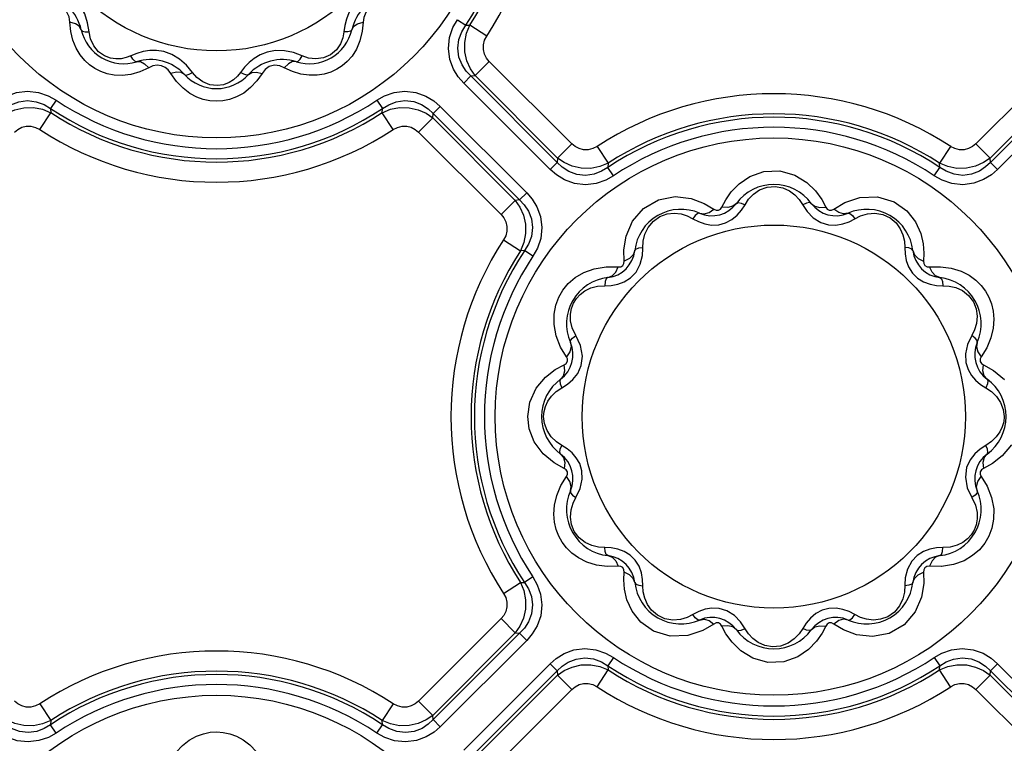
# Model space of a CAD drawing. Units: inches. Extents: x -4 to 128, y -2 to 80.
# Drawn here: x 14 to 19, y 69 to 73 of the extents above; entities that cross this region are included whole.
import ezdxf

# ---------------------------------------------------------------- set-up
doc = ezdxf.new("R2010")
doc.units = ezdxf.units.IN
doc.header["$LTSCALE"] = 1.98
doc.header["$MEASUREMENT"] = 0
doc.layers.add('R-SWTS-DET1', color=1, linetype='Continuous')

msp = doc.modelspace()

# ---------------------------------------------------------------- linework, layer by layer
at = {"layer": 'R-SWTS-DET1'}
for p, q in [((13.9665, 72.5841), (13.9621, 72.6334)), ((14.0655, 72.5817), (14.0576, 72.6305)), ((15.4416, 72.6159), (15.4368, 72.5817)), ((15.5402, 72.6334), (15.536, 72.585)), ((16.0477, 72.6468), (16.0927, 72.6168)), ((16.0927, 72.6168), (16.115, 72.6177)), ((16.2055, 72.5584), (16.115, 72.6177)), ((15.4368, 72.5817), (15.4309, 72.5492)), ((14.29, 72.4522), (14.2646, 72.4426)), ((14.322, 72.4651), (14.29, 72.4522)), ((14.4685, 72.475), (14.4289, 72.481)), ((15.068, 72.4806), (15.024, 72.4724)), ((15.2123, 72.4522), (15.1661, 72.4697)), ((14.6216, 72.3633), (14.5903, 72.4016)), ((16.2196, 72.4226), (16.143, 72.3461)), ((16.6636, 71.9786), (16.2196, 72.4226)), ((19.2827, 72.4226), (18.8387, 71.9786)), ((14.3381, 72.3663), (14.2892, 72.3525)), ((14.3864, 72.3884), (14.3381, 72.3663)), ((14.5361, 72.314), (14.5062, 72.3563)), ((14.902, 72.3905), (14.8807, 72.3633)), ((14.9961, 72.3563), (14.969, 72.3174)), ((15.1596, 72.368), (15.1159, 72.3884)), ((16.0816, 72.3055), (16.1199, 72.3437)), ((16.1199, 72.3437), (16.143, 72.3461)), ((16.5847, 71.8788), (16.1199, 72.3437)), ((16.5871, 71.902), (16.143, 72.3461)), ((19.3593, 72.3461), (18.9152, 71.902)), ((19.3825, 72.3437), (18.9176, 71.8788)), ((16.5465, 71.8406), (16.0816, 72.3055)), ((19.4207, 72.3055), (18.9558, 71.8406)), ((13.8878, 72.2136), (13.8578, 72.1686)), ((15.6145, 72.2136), (15.6445, 72.1686)), ((13.7995, 72.0558), (13.8587, 72.1463)), ((13.8578, 72.1686), (13.8587, 72.1463)), ((15.6436, 72.1463), (15.6445, 72.1686)), ((15.7028, 72.0558), (15.6436, 72.1463)), ((15.9152, 72.1183), (15.9176, 72.1414)), ((15.9558, 72.1797), (15.9176, 72.1414)), ((15.9176, 72.1414), (16.3825, 71.6766)), ((15.9558, 72.1797), (16.4207, 71.7148)), ((15.8387, 72.0417), (15.9152, 72.1183)), ((15.9152, 72.1183), (16.3593, 71.6742)), ((15.8387, 72.0417), (16.2827, 71.5977)), ((16.6636, 71.9786), (16.5871, 71.902)), ((18.8387, 71.9786), (18.9152, 71.902)), ((16.7995, 71.9645), (16.8587, 71.8739)), ((18.7028, 71.9645), (18.6436, 71.8739)), ((16.5465, 71.8406), (16.5847, 71.8788)), ((16.5871, 71.902), (16.5847, 71.8788)), ((16.8587, 71.8739), (16.8578, 71.8517)), ((18.6445, 71.8517), (18.6436, 71.8739)), ((18.9176, 71.8788), (18.9152, 71.902)), ((18.9558, 71.8406), (18.9176, 71.8788)), ((16.8878, 71.8067), (16.8578, 71.8517)), ((18.6145, 71.8067), (18.6445, 71.8517)), ((16.4207, 71.7148), (16.3825, 71.6766)), ((16.2827, 71.5977), (16.3593, 71.6742)), ((16.3825, 71.6766), (16.3593, 71.6742)), ((17.3768, 71.6582), (17.4287, 71.6268)), ((17.472, 71.6384), (17.492, 71.6766)), ((18.0088, 71.6793), (18.0303, 71.6384)), ((18.0736, 71.6268), (18.1332, 71.662)), ((18.1332, 71.662), (18.2148, 71.6889)), ((17.5775, 71.6217), (17.596, 71.6508)), ((17.3152, 71.5756), (17.3454, 71.5598)), ((17.3454, 71.5598), (17.3792, 71.5478)), ((18.1558, 71.5593), (18.1871, 71.5756)), ((17.3792, 71.5478), (17.4161, 71.5413)), ((17.4161, 71.5413), (17.4545, 71.5426)), ((18.046, 71.5429), (18.085, 71.5413)), ((16.2968, 71.4618), (16.3874, 71.4026)), ((16.9441, 71.4082), (16.9563, 71.4823)), ((17.0439, 71.3778), (17.0485, 71.4551)), ((16.4096, 71.4035), (16.3874, 71.4026)), ((16.4546, 71.3735), (16.4096, 71.4035)), ((16.9453, 71.3477), (16.9441, 71.4082)), ((18.5589, 71.3893), (18.557, 71.3477)), ((16.8497, 71.317), (16.9136, 71.316)), ((16.9795, 71.2571), (17.0093, 71.2885)), ((18.4972, 71.283), (18.5244, 71.2558)), ((18.5887, 71.316), (18.6479, 71.3173)), ((18.6271, 71.2164), (18.6614, 71.2149)), ((18.6614, 71.2149), (18.6951, 71.2129)), ((16.5792, 70.9453), (16.5678, 71.0063)), ((16.6032, 70.8843), (16.5792, 70.9453)), ((16.7103, 70.893), (16.6857, 70.9461)), ((18.8166, 70.9461), (18.7937, 70.898)), ((16.6345, 70.8326), (16.6032, 70.8843)), ((16.7204, 70.8354), (16.7103, 70.893)), ((18.8973, 70.8806), (18.8678, 70.8326)), ((16.7139, 70.7845), (16.7204, 70.8354)), ((16.5748, 70.7632), (16.6229, 70.7892)), ((18.8794, 70.7892), (18.9342, 70.7589)), ((18.9342, 70.7589), (18.9925, 70.7104)), ((16.4375, 70.5882), (16.4718, 70.6625)), ((16.5795, 70.6446), (16.6105, 70.6653)), ((16.6105, 70.6653), (16.6407, 70.6847)), ((18.8634, 70.6834), (18.8918, 70.6653)), ((18.8918, 70.6653), (18.9219, 70.6453)), ((16.4262, 70.5101), (16.4375, 70.5882)), ((16.5214, 70.5654), (16.5344, 70.5929)), ((16.4343, 70.4439), (16.4262, 70.5101)), ((18.9809, 70.4549), (18.9679, 70.4274)), ((16.6105, 70.355), (16.5804, 70.375)), ((16.6389, 70.3369), (16.6105, 70.355)), ((18.8918, 70.355), (18.8616, 70.3356)), ((18.9228, 70.3757), (18.8918, 70.355)), ((16.5681, 70.2614), (16.5098, 70.3099)), ((16.6229, 70.231), (16.5681, 70.2614)), ((18.7884, 70.2358), (18.7819, 70.1849)), ((18.9275, 70.2571), (18.8794, 70.231)), ((16.605, 70.1396), (16.6345, 70.1877)), ((18.7819, 70.1849), (18.792, 70.1273)), ((18.8678, 70.1877), (18.8991, 70.136)), ((16.6857, 70.0742), (16.7086, 70.1223)), ((18.792, 70.1273), (18.8166, 70.0742)), ((18.8991, 70.136), (18.9231, 70.075)), ((18.9231, 70.075), (18.9345, 70.014)), ((16.8409, 69.8054), (16.8072, 69.8074)), ((16.8752, 69.8039), (16.8409, 69.8054)), ((17.0051, 69.7373), (16.9779, 69.7645)), ((18.5228, 69.7632), (18.493, 69.7318)), ((16.9136, 69.7043), (16.8544, 69.703)), ((18.6526, 69.7033), (18.5887, 69.7043)), ((16.4546, 69.6468), (16.4096, 69.6168)), ((16.9434, 69.631), (16.9453, 69.6726)), ((18.4584, 69.6425), (18.4538, 69.5651)), ((18.557, 69.6726), (18.5582, 69.6121)), ((16.2968, 69.5584), (16.3874, 69.6177)), ((16.3874, 69.6177), (16.4096, 69.6168)), ((18.5582, 69.6121), (18.546, 69.538)), ((17.3466, 69.461), (17.3152, 69.4447)), ((17.4563, 69.4774), (17.4173, 69.479)), ((18.0862, 69.4789), (18.0478, 69.4777)), ((18.1231, 69.4725), (18.0862, 69.4789)), ((18.1569, 69.4605), (18.1231, 69.4725)), ((18.1871, 69.4447), (18.1569, 69.4605)), ((16.2827, 69.4226), (15.8387, 68.9786)), ((16.2827, 69.4226), (16.3593, 69.3461)), ((17.4287, 69.3935), (17.3691, 69.3583)), ((17.4935, 69.341), (17.472, 69.3819)), ((17.9248, 69.3985), (17.9063, 69.3695)), ((18.0303, 69.3819), (18.0104, 69.3437)), ((18.1255, 69.3621), (18.0736, 69.3935)), ((16.3593, 69.3461), (15.9152, 68.902)), ((16.3825, 69.3437), (15.9176, 68.8788)), ((16.3593, 69.3461), (16.3825, 69.3437)), ((16.4207, 69.3055), (16.3825, 69.3437)), ((17.3691, 69.3583), (17.2875, 69.3314)), ((16.4207, 69.3055), (15.9558, 68.8406)), ((16.0816, 68.7148), (16.5465, 69.1797)), ((16.5465, 69.1797), (16.5847, 69.1414)), ((16.8878, 69.2136), (16.8578, 69.1686)), ((16.8578, 69.1686), (16.8587, 69.1463)), ((18.6145, 69.2136), (18.6445, 69.1686)), ((18.6436, 69.1463), (18.6445, 69.1686)), ((18.9558, 69.1797), (18.9176, 69.1414)), ((18.9558, 69.1797), (19.4207, 68.7148)), ((16.1199, 68.6766), (16.5847, 69.1414)), ((16.143, 68.6742), (16.5871, 69.1183)), ((16.5847, 69.1414), (16.5871, 69.1183)), ((16.6636, 69.0417), (16.5871, 69.1183)), ((16.7995, 69.0558), (16.8587, 69.1463)), ((18.7028, 69.0558), (18.6436, 69.1463)), ((18.8387, 69.0417), (18.9152, 69.1183)), ((18.9152, 69.1183), (18.9176, 69.1414)), ((18.9152, 69.1183), (19.3593, 68.6742)), ((18.9176, 69.1414), (19.3825, 68.6766)), ((16.2196, 68.5977), (16.6636, 69.0417)), ((18.8387, 69.0417), (19.2827, 68.5977)), ((13.7995, 68.9645), (13.8587, 68.8739)), ((15.7028, 68.9645), (15.6436, 68.8739)), ((15.8387, 68.9786), (15.9152, 68.902)), ((15.9176, 68.8788), (15.9152, 68.902)), ((13.8587, 68.8739), (13.8578, 68.8517)), ((13.8878, 68.8067), (13.8578, 68.8517)), ((15.6145, 68.8067), (15.6445, 68.8517)), ((15.6445, 68.8517), (15.6436, 68.8739)), ((15.9558, 68.8406), (15.9176, 68.8788))]:
    msp.add_line(p, q, dxfattribs=at)
for points in [[(13.9621, 72.6334), (13.9579, 72.6625), (13.9456, 72.6879), (13.9247, 72.7075), (13.8998, 72.7179), (13.8744, 72.7211)], [(14.0576, 72.6305), (14.0417, 72.6785), (14.018, 72.721)], [(15.4812, 72.7165), (15.4631, 72.684), (15.4502, 72.6504), (15.4416, 72.6159)], [(15.6279, 72.7211), (15.6015, 72.7176), (15.5754, 72.706), (15.5545, 72.6848), (15.5435, 72.6591), (15.5402, 72.6334)], [(14.0228, 72.5927), (14.0125, 72.6111), (13.9916, 72.6251), (13.9621, 72.6334)], [(15.4795, 72.5927), (15.4898, 72.6111), (15.5107, 72.6251), (15.5402, 72.6334)], [(16.0816, 72.3055), (16.0527, 72.3388), (16.0267, 72.381), (16.0073, 72.4332), (15.9997, 72.4924), (16.0061, 72.5515), (16.0238, 72.6039), (16.0477, 72.6468)], [(16.1199, 72.3437), (16.0949, 72.3702), (16.0726, 72.4039), (16.056, 72.4455), (16.0498, 72.4928), (16.0558, 72.5402), (16.0716, 72.5823), (16.0927, 72.6168)], [(16.143, 72.3461), (16.1183, 72.3818), (16.0991, 72.425), (16.0881, 72.4736), (16.0874, 72.5245), (16.0969, 72.5736), (16.115, 72.6177)], [(13.9957, 72.4932), (13.9781, 72.5357), (13.9665, 72.5841)], [(14.0228, 72.5927), (14.0294, 72.5856), (14.0444, 72.5818), (14.0655, 72.5817)], [(14.1164, 72.4738), (14.0903, 72.5056), (14.0732, 72.543), (14.0655, 72.5817)], [(15.4795, 72.5927), (15.473, 72.5856), (15.4579, 72.5818), (15.4368, 72.5817)], [(15.536, 72.585), (15.5234, 72.5333), (15.504, 72.488)], [(16.2196, 72.4226), (16.205, 72.4403), (16.1937, 72.4617), (16.1876, 72.486), (16.1877, 72.5115), (16.1941, 72.5362), (16.2055, 72.5584)], [(15.4309, 72.5492), (15.4182, 72.5163), (15.3966, 72.4847), (15.3649, 72.4577)], [(14.2005, 72.3488), (14.1623, 72.3561), (14.128, 72.3679), (14.0969, 72.3837), (14.0683, 72.4034), (14.0417, 72.4277), (14.0173, 72.4573), (13.9957, 72.4932)], [(14.2101, 72.4355), (14.1799, 72.4398), (14.148, 72.4517), (14.1164, 72.4738)], [(14.3208, 72.4207), (14.3114, 72.4228), (14.3006, 72.4339), (14.29, 72.4522)], [(14.4289, 72.481), (14.3917, 72.4805), (14.3561, 72.4749), (14.322, 72.4651)], [(14.5903, 72.4016), (14.5526, 72.4351), (14.5108, 72.4601), (14.4685, 72.475)], [(15.024, 72.4724), (14.9866, 72.4578), (14.9547, 72.4387), (14.9267, 72.4161), (14.902, 72.3905)], [(15.1661, 72.4697), (15.1167, 72.4799), (15.068, 72.4806)], [(15.1815, 72.4207), (15.1909, 72.4228), (15.2018, 72.4339), (15.2123, 72.4522)], [(15.2855, 72.4354), (15.2468, 72.4401), (15.2123, 72.4522)], [(15.3649, 72.4577), (15.3263, 72.4408), (15.2855, 72.4354)], [(15.504, 72.488), (15.4805, 72.4512), (15.4548, 72.4218), (15.4275, 72.3984), (15.3983, 72.3796), (15.3665, 72.3647), (15.3314, 72.354), (15.2928, 72.3479)], [(14.2646, 72.4426), (14.2381, 72.4369), (14.2101, 72.4355)], [(14.3208, 72.4207), (14.3419, 72.421), (14.3644, 72.4099), (14.3864, 72.3884)], [(14.5062, 72.3563), (14.4914, 72.376), (14.4743, 72.3901), (14.4547, 72.399), (14.4318, 72.4018), (14.4083, 72.3978), (14.3864, 72.3884)], [(15.1159, 72.3884), (15.0913, 72.3986), (15.0631, 72.4017), (15.0351, 72.3941), (15.0134, 72.3786), (14.9961, 72.3563)], [(15.1815, 72.4207), (15.1605, 72.421), (15.1379, 72.4099), (15.1159, 72.3884)], [(14.2892, 72.3525), (14.2429, 72.3471), (14.2005, 72.3488)], [(14.5791, 72.3515), (14.561, 72.3622), (14.5359, 72.3639), (14.5062, 72.3563)], [(14.5791, 72.3515), (14.5883, 72.3486), (14.6032, 72.3528), (14.6216, 72.3633)], [(14.6774, 72.3117), (14.6459, 72.3352), (14.6216, 72.3633)], [(14.8807, 72.3633), (14.8634, 72.3422), (14.8431, 72.3239), (14.8189, 72.3085), (14.7896, 72.297)], [(14.9232, 72.3515), (14.914, 72.3486), (14.8991, 72.3528), (14.8807, 72.3633)], [(14.9232, 72.3515), (14.9413, 72.3622), (14.9664, 72.3639), (14.9961, 72.3563)], [(15.2928, 72.3479), (15.2507, 72.3476), (15.2058, 72.354), (15.1596, 72.368)], [(14.68, 72.2174), (14.6444, 72.2304), (14.6079, 72.25), (14.5712, 72.2777), (14.5361, 72.314)], [(14.7896, 72.297), (14.754, 72.2918), (14.7148, 72.2964), (14.6774, 72.3117)], [(14.969, 72.3174), (14.9347, 72.2809), (14.8975, 72.252), (14.8594, 72.2311), (14.8218, 72.2173)], [(13.5465, 72.1797), (13.5798, 72.2086), (13.622, 72.2346), (13.6742, 72.254), (13.7334, 72.2616), (13.7925, 72.2552), (13.845, 72.2375), (13.8878, 72.2136)], [(15.6145, 72.2136), (15.6562, 72.2369), (15.7069, 72.2545), (15.7645, 72.2616), (15.8239, 72.255), (15.8775, 72.2359), (15.9213, 72.2095), (15.9558, 72.1797)], [(13.5847, 72.1414), (13.6113, 72.1664), (13.6449, 72.1887), (13.6865, 72.2053), (13.7338, 72.2115), (13.7812, 72.2055), (13.8233, 72.1897), (13.8578, 72.1686)], [(14.8218, 72.2173), (14.7853, 72.2097), (14.7497, 72.2074), (14.7149, 72.21), (14.68, 72.2174)], [(15.6445, 72.1686), (15.6781, 72.1892), (15.7188, 72.2049), (15.7649, 72.2115), (15.8124, 72.2061), (15.8552, 72.1899), (15.8901, 72.1671), (15.9176, 72.1414)], [(13.5871, 72.1183), (13.6229, 72.143), (13.666, 72.1622), (13.7146, 72.1732), (13.7655, 72.1739), (13.8146, 72.1644), (13.8587, 72.1463)], [(15.6436, 72.1463), (15.6876, 72.1644), (15.7367, 72.1739), (15.7876, 72.1732), (15.8363, 72.1622), (15.8794, 72.143), (15.9152, 72.1183)], [(13.6636, 72.0417), (13.6813, 72.0563), (13.7027, 72.0676), (13.727, 72.0737), (13.7525, 72.0736), (13.7772, 72.0672), (13.7995, 72.0558)], [(15.7028, 72.0558), (15.7251, 72.0672), (15.7498, 72.0736), (15.7753, 72.0737), (15.7996, 72.0676), (15.821, 72.0563), (15.8387, 72.0417)], [(16.7995, 71.9645), (16.7772, 71.953), (16.7525, 71.9467), (16.7271, 71.9466), (16.7028, 71.9527), (16.6813, 71.9639), (16.6636, 71.9786)], [(18.8387, 71.9786), (18.821, 71.964), (18.7996, 71.9527), (18.7753, 71.9466), (18.7498, 71.9467), (18.7251, 71.953), (18.7028, 71.9645)], [(16.8578, 71.8517), (16.8243, 71.8311), (16.7835, 71.8154), (16.7374, 71.8088), (16.6899, 71.8142), (16.6471, 71.8304), (16.6122, 71.8532), (16.5847, 71.8788)], [(16.8587, 71.8739), (16.8147, 71.8559), (16.7656, 71.8464), (16.7147, 71.8471), (16.6661, 71.858), (16.6229, 71.8773), (16.5871, 71.902)], [(18.9152, 71.902), (18.8794, 71.8773), (18.8363, 71.8581), (18.7877, 71.8471), (18.7368, 71.8464), (18.6877, 71.8559), (18.6436, 71.8739)], [(18.9176, 71.8788), (18.891, 71.8539), (18.8574, 71.8316), (18.8158, 71.815), (18.7685, 71.8088), (18.7211, 71.8148), (18.679, 71.8306), (18.6445, 71.8517)], [(16.8878, 71.8067), (16.8461, 71.7834), (16.7954, 71.7658), (16.7378, 71.7587), (16.6784, 71.7653), (16.6248, 71.7844), (16.581, 71.8108), (16.5465, 71.8406)], [(17.5639, 71.7634), (17.6216, 71.8028), (17.6968, 71.8297), (17.7828, 71.8333), (17.8645, 71.8106), (17.9293, 71.771)], [(18.9558, 71.8406), (18.9225, 71.8117), (18.8803, 71.7857), (18.8281, 71.7663), (18.7689, 71.7587), (18.7098, 71.7651), (18.6574, 71.7828), (18.6145, 71.8067)], [(17.492, 71.6766), (17.5216, 71.7195), (17.5639, 71.7634)], [(17.9293, 71.771), (17.9761, 71.725), (18.0088, 71.6793)], [(16.4207, 71.7148), (16.4496, 71.6815), (16.4756, 71.6393), (16.495, 71.5871), (16.5026, 71.5279), (16.4962, 71.4688), (16.4785, 71.4163), (16.4546, 71.3735)], [(17.596, 71.6508), (17.6151, 71.6799), (17.641, 71.7072), (17.6747, 71.7304)], [(17.6747, 71.7304), (17.7155, 71.7457), (17.7589, 71.7495), (17.7994, 71.7423), (17.8347, 71.7264)], [(17.8347, 71.7264), (17.8642, 71.7046), (17.8879, 71.6789), (17.93, 71.6149)], [(16.3593, 71.6742), (16.384, 71.6384), (16.4032, 71.5953), (16.4142, 71.5466), (16.4149, 71.4958), (16.4054, 71.4467), (16.3874, 71.4026)], [(16.3825, 71.6766), (16.4074, 71.65), (16.4297, 71.6164), (16.4463, 71.5748), (16.4525, 71.5275), (16.4465, 71.4801), (16.4307, 71.438), (16.4096, 71.4035)], [(16.9563, 71.4823), (16.9905, 71.5614), (17.0501, 71.6306), (17.1302, 71.6771), (17.2202, 71.6945)], [(17.2202, 71.6945), (17.3063, 71.6847), (17.3768, 71.6582)], [(17.5496, 71.6581), (17.5308, 71.6427), (17.5041, 71.6359), (17.472, 71.6384)], [(17.5496, 71.6581), (17.5592, 71.6624), (17.5756, 71.6598), (17.596, 71.6508)], [(17.9527, 71.6581), (17.9431, 71.6624), (17.9267, 71.6598), (17.9063, 71.6508)], [(17.9527, 71.6581), (17.9715, 71.6427), (17.9982, 71.6359), (18.0303, 71.6384)], [(18.2148, 71.6889), (18.3093, 71.6924), (18.3982, 71.6659), (18.4673, 71.6171), (18.514, 71.5578), (18.5417, 71.4966)], [(17.0748, 71.5287), (17.1025, 71.5623), (17.1382, 71.5873), (17.1769, 71.6013), (17.2153, 71.6053), (17.2518, 71.6011)], [(17.2518, 71.6011), (17.2852, 71.5907), (17.3152, 71.5756)], [(17.3517, 71.6051), (17.3413, 71.604), (17.3284, 71.5936), (17.3152, 71.5756)], [(17.3517, 71.6051), (17.3757, 71.6011), (17.4022, 71.6086), (17.4287, 71.6268)], [(17.4287, 71.6268), (17.4409, 71.621), (17.4538, 71.621), (17.4646, 71.6275), (17.472, 71.6384)], [(17.4545, 71.5426), (17.4916, 71.5525), (17.5253, 71.5704), (17.5541, 71.5943), (17.5775, 71.6217)], [(17.93, 71.6149), (17.9636, 71.5804), (18.0048, 71.555), (18.046, 71.5429)], [(18.0303, 71.6384), (18.0379, 71.6273), (18.0491, 71.6209), (18.0617, 71.6211), (18.0736, 71.6268)], [(18.1506, 71.6051), (18.1266, 71.6011), (18.1001, 71.6086), (18.0736, 71.6268)], [(18.1506, 71.6051), (18.161, 71.604), (18.1739, 71.5936), (18.1871, 71.5756)], [(18.1871, 71.5756), (18.2183, 71.5912), (18.2544, 71.6019)], [(18.2544, 71.6019), (18.2952, 71.6052), (18.3382, 71.5979), (18.3777, 71.5795), (18.4092, 71.5529), (18.4317, 71.5215)], [(16.2827, 71.5977), (16.2973, 71.58), (16.3086, 71.5586), (16.3147, 71.5343), (16.3146, 71.5088), (16.3083, 71.4841), (16.2968, 71.4618)], [(18.085, 71.5413), (18.1216, 71.5474), (18.1558, 71.5593)], [(17.0485, 71.4551), (17.0573, 71.4917), (17.0748, 71.5287)], [(18.4317, 71.5215), (18.4463, 71.4879), (18.454, 71.4539), (18.4559, 71.4204)], [(18.5417, 71.4966), (18.5551, 71.4394), (18.5589, 71.3893)], [(17.0027, 71.4035), (16.9941, 71.3808), (16.9743, 71.3616), (16.9453, 71.3477)], [(17.0027, 71.4035), (17.0088, 71.412), (17.0243, 71.418), (17.0464, 71.4204)], [(18.4559, 71.4204), (18.4573, 71.3867), (18.4637, 71.3514)], [(18.4997, 71.4035), (18.4935, 71.412), (18.4781, 71.418), (18.4559, 71.4204)], [(18.4997, 71.4035), (18.5082, 71.3808), (18.528, 71.3616), (18.557, 71.3477)], [(16.9136, 71.316), (16.9271, 71.317), (16.9382, 71.3235), (16.9444, 71.3345), (16.9453, 71.3477)], [(17.0093, 71.2885), (17.0322, 71.3312), (17.0439, 71.3778)], [(18.4637, 71.3514), (18.4767, 71.3158), (18.4972, 71.283)], [(18.557, 71.3477), (18.558, 71.3342), (18.5645, 71.3231), (18.5756, 71.3169), (18.5887, 71.316)], [(16.5678, 71.0063), (16.5681, 71.0616), (16.5774, 71.1103), (16.5935, 71.1532), (16.6157, 71.1916), (16.6445, 71.2266), (16.6813, 71.2584), (16.7276, 71.2858)], [(16.7276, 71.2858), (16.7845, 71.3065), (16.8484, 71.3168)], [(16.8578, 71.2587), (16.8805, 71.2672), (16.8997, 71.287), (16.9136, 71.316)], [(18.6446, 71.2586), (18.6218, 71.2672), (18.6026, 71.287), (18.5887, 71.316)], [(18.6479, 71.3173), (18.7064, 71.3093), (18.7586, 71.293)], [(18.7586, 71.293), (18.8024, 71.2708), (18.8383, 71.2448), (18.8673, 71.2164), (18.8905, 71.1859), (18.9088, 71.1532), (18.9227, 71.1177), (18.932, 71.0785), (18.9356, 71.0348)], [(16.8578, 71.2586), (16.8493, 71.2525), (16.8433, 71.237), (16.8409, 71.2149)], [(16.911, 71.223), (16.946, 71.2359), (16.9795, 71.2571)], [(18.5244, 71.2558), (18.5568, 71.2357), (18.5917, 71.2229), (18.6271, 71.2164)], [(18.6446, 71.2586), (18.6531, 71.2525), (18.659, 71.237), (18.6614, 71.2149)], [(16.6574, 71.0259), (16.6566, 71.0613), (16.6621, 71.0929), (16.6729, 71.121), (16.6883, 71.146), (16.7085, 71.1682), (16.734, 71.1874)], [(16.734, 71.1874), (16.7652, 71.2025), (16.8018, 71.2121), (16.8409, 71.2149)], [(16.8409, 71.2149), (16.8756, 71.2164), (16.911, 71.223)], [(18.6951, 71.2129), (18.7305, 71.2048), (18.7664, 71.1885)], [(18.7664, 71.1885), (18.7996, 71.1627), (18.8255, 71.1284), (18.841, 71.09), (18.8463, 71.0506), (18.8427, 71.0121)], [(16.6857, 70.9461), (16.6664, 70.9873), (16.6574, 71.0259)], [(18.9356, 71.0348), (18.9321, 70.9865), (18.9197, 70.9342), (18.8973, 70.8806)], [(18.8427, 71.0121), (18.832, 70.9768), (18.8166, 70.9461)], [(16.6562, 70.9096), (16.6573, 70.92), (16.6677, 70.9329), (16.6857, 70.9461)], [(18.8461, 70.9096), (18.845, 70.92), (18.8346, 70.9329), (18.8166, 70.9461)], [(16.6562, 70.9096), (16.6602, 70.8856), (16.6527, 70.8591), (16.6345, 70.8326)], [(18.7937, 70.898), (18.7826, 70.8478), (18.7844, 70.802)], [(18.8461, 70.9096), (18.8421, 70.8856), (18.8496, 70.8591), (18.8678, 70.8326)], [(16.6229, 70.7892), (16.634, 70.7969), (16.6404, 70.8081), (16.6402, 70.8207), (16.6345, 70.8326)], [(18.8678, 70.8326), (18.862, 70.8204), (18.8621, 70.8075), (18.8685, 70.7967), (18.8794, 70.7892)], [(16.4718, 70.6625), (16.5214, 70.7219), (16.5748, 70.7632)], [(16.6032, 70.7117), (16.6186, 70.7305), (16.6254, 70.7572), (16.6229, 70.7892)], [(16.6407, 70.6847), (16.6697, 70.71), (16.6953, 70.7429), (16.7139, 70.7845)], [(18.7844, 70.802), (18.7962, 70.7634), (18.8144, 70.7318), (18.8371, 70.7055), (18.8634, 70.6834)], [(18.8991, 70.7117), (18.8837, 70.7305), (18.8769, 70.7572), (18.8794, 70.7892)], [(16.6032, 70.7117), (16.5989, 70.7021), (16.6015, 70.6857), (16.6105, 70.6653)], [(18.8991, 70.7117), (18.9034, 70.7021), (18.9008, 70.6857), (18.8918, 70.6653)], [(16.5344, 70.5929), (16.5537, 70.6198), (16.5795, 70.6446)], [(18.9219, 70.6453), (18.9495, 70.6188), (18.972, 70.5854)], [(16.5116, 70.5101), (16.514, 70.5378), (16.5214, 70.5654)], [(18.972, 70.5854), (18.9862, 70.5481), (18.9907, 70.5101)], [(16.5303, 70.4349), (16.5162, 70.4722), (16.5116, 70.5101)], [(18.9907, 70.5101), (18.9883, 70.4825), (18.9809, 70.4549)], [(16.5098, 70.3099), (16.4619, 70.3743), (16.4343, 70.4439)], [(16.5804, 70.375), (16.5528, 70.4015), (16.5303, 70.4349)], [(18.9679, 70.4274), (18.9486, 70.4005), (18.9228, 70.3757)], [(16.6032, 70.3086), (16.5989, 70.3182), (16.6015, 70.3346), (16.6105, 70.355)], [(16.7179, 70.2183), (16.7061, 70.2569), (16.6879, 70.2885), (16.6652, 70.3148), (16.6389, 70.3369)], [(18.8616, 70.3356), (18.8326, 70.3102), (18.807, 70.2774), (18.7884, 70.2358)], [(18.8991, 70.3086), (18.9034, 70.3182), (18.9008, 70.3346), (18.8918, 70.355)], [(19.0305, 70.3578), (18.9809, 70.2984), (18.9275, 70.2571)], [(16.6032, 70.3086), (16.6186, 70.2898), (16.6254, 70.2631), (16.6229, 70.231)], [(18.8991, 70.3086), (18.8837, 70.2898), (18.8769, 70.2631), (18.8794, 70.231)], [(16.6345, 70.1877), (16.6403, 70.1999), (16.6402, 70.2128), (16.6338, 70.2236), (16.6229, 70.231)], [(18.8794, 70.231), (18.8683, 70.2234), (18.8619, 70.2122), (18.8621, 70.1996), (18.8678, 70.1877)], [(16.6562, 70.1107), (16.6602, 70.1347), (16.6527, 70.1612), (16.6345, 70.1877)], [(16.7086, 70.1223), (16.7197, 70.1725), (16.7179, 70.2183)], [(18.8461, 70.1107), (18.8421, 70.1347), (18.8496, 70.1612), (18.8678, 70.1877)], [(16.5667, 69.9855), (16.5702, 70.0338), (16.5826, 70.0861), (16.605, 70.1396)], [(16.6562, 70.1107), (16.6573, 70.1003), (16.6677, 70.0874), (16.6857, 70.0742)], [(16.6597, 70.0082), (16.6703, 70.0434), (16.6857, 70.0742)], [(18.8461, 70.1107), (18.845, 70.1003), (18.8346, 70.0874), (18.8166, 70.0742)], [(18.8166, 70.0742), (18.8359, 70.033), (18.8449, 69.9944)], [(18.9345, 70.014), (18.9342, 69.9587), (18.9249, 69.91), (18.9088, 69.8671), (18.8866, 69.8287), (18.8578, 69.7937), (18.821, 69.7619), (18.7747, 69.7345)], [(16.7438, 69.7273), (16.6999, 69.7495), (16.664, 69.7755), (16.6351, 69.8039), (16.6118, 69.8344), (16.5935, 69.867), (16.5796, 69.9026), (16.5703, 69.9418), (16.5667, 69.9855)], [(16.7359, 69.8318), (16.7027, 69.8576), (16.6768, 69.8919), (16.6614, 69.9302), (16.656, 69.9697), (16.6597, 70.0082)], [(18.8449, 69.9944), (18.8458, 69.959), (18.8402, 69.9274), (18.8294, 69.8993), (18.814, 69.8743), (18.7938, 69.8521), (18.7683, 69.8329)], [(16.8072, 69.8074), (16.7718, 69.8155), (16.7359, 69.8318)], [(16.8578, 69.7616), (16.8493, 69.7678), (16.8433, 69.7832), (16.8409, 69.8054)], [(16.9779, 69.7645), (16.9455, 69.7845), (16.9106, 69.7974), (16.8752, 69.8039)], [(18.6614, 69.8054), (18.6267, 69.8039), (18.5913, 69.7973)], [(18.6446, 69.7616), (18.6531, 69.7678), (18.659, 69.7832), (18.6614, 69.8054)], [(18.7683, 69.8329), (18.7371, 69.8178), (18.7005, 69.8082), (18.6614, 69.8054)], [(16.8578, 69.7616), (16.8805, 69.7531), (16.8997, 69.7333), (16.9136, 69.7043)], [(18.5913, 69.7973), (18.5563, 69.7843), (18.5228, 69.7632)], [(18.6446, 69.7616), (18.6218, 69.753), (18.6026, 69.7333), (18.5887, 69.7043)], [(16.8544, 69.703), (16.7959, 69.711), (16.7438, 69.7273)], [(16.9453, 69.6726), (16.9443, 69.686), (16.9378, 69.6972), (16.9268, 69.7033), (16.9136, 69.7043)], [(17.0386, 69.6689), (17.0256, 69.7044), (17.0051, 69.7373)], [(18.493, 69.7318), (18.4701, 69.6891), (18.4584, 69.6425)], [(18.5887, 69.7043), (18.5753, 69.7033), (18.5641, 69.6968), (18.558, 69.6857), (18.557, 69.6726)], [(18.7747, 69.7345), (18.7178, 69.7137), (18.6539, 69.7035)], [(16.4546, 69.6468), (16.4779, 69.6051), (16.4955, 69.5544), (16.5026, 69.4968), (16.496, 69.4374), (16.4769, 69.3838), (16.4505, 69.34), (16.4207, 69.3055)], [(17.0026, 69.6167), (16.9941, 69.6395), (16.9743, 69.6587), (16.9453, 69.6726)], [(17.0464, 69.5999), (17.045, 69.6336), (17.0386, 69.6689)], [(18.4997, 69.6167), (18.5082, 69.6395), (18.528, 69.6587), (18.557, 69.6726)], [(16.3874, 69.6177), (16.4054, 69.5737), (16.4149, 69.5246), (16.4142, 69.4737), (16.4033, 69.425), (16.384, 69.3819), (16.3593, 69.3461)], [(16.4096, 69.6168), (16.4302, 69.5832), (16.4459, 69.5425), (16.4525, 69.4964), (16.4471, 69.4489), (16.4309, 69.4061), (16.4081, 69.3712), (16.3825, 69.3437)], [(16.9606, 69.5236), (16.9472, 69.5809), (16.9434, 69.631)], [(17.0027, 69.6167), (17.0088, 69.6082), (17.0243, 69.6023), (17.0464, 69.5999)], [(17.0706, 69.4987), (17.056, 69.5324), (17.0483, 69.5664), (17.0464, 69.5999)], [(18.4997, 69.6167), (18.4935, 69.6082), (18.4781, 69.6023), (18.4559, 69.5999)], [(16.2968, 69.5584), (16.3083, 69.5362), (16.3146, 69.5115), (16.3147, 69.486), (16.3086, 69.4617), (16.2974, 69.4403), (16.2827, 69.4226)], [(18.546, 69.538), (18.5118, 69.4589), (18.4522, 69.3897), (18.3721, 69.3432), (18.2821, 69.3258)], [(18.4538, 69.5651), (18.4451, 69.5285), (18.4275, 69.4916)], [(17.2875, 69.3314), (17.193, 69.3279), (17.1041, 69.3544), (17.035, 69.4032), (16.9883, 69.4625), (16.9606, 69.5236)], [(17.2479, 69.4184), (17.2071, 69.4151), (17.1641, 69.4223), (17.1246, 69.4408), (17.0932, 69.4674), (17.0706, 69.4987)], [(18.4275, 69.4916), (18.3998, 69.458), (18.3641, 69.433), (18.3254, 69.419), (18.287, 69.415), (18.2505, 69.4192)], [(17.3152, 69.4447), (17.284, 69.4291), (17.2479, 69.4184)], [(17.3517, 69.4152), (17.3413, 69.4163), (17.3284, 69.4267), (17.3152, 69.4447)], [(17.4173, 69.479), (17.3808, 69.4729), (17.3466, 69.461)], [(17.5723, 69.4054), (17.5387, 69.4398), (17.4975, 69.4653), (17.4563, 69.4774)], [(18.0478, 69.4777), (18.0107, 69.4678), (17.977, 69.4498), (17.9482, 69.4259), (17.9248, 69.3985)], [(18.1506, 69.4152), (18.161, 69.4163), (18.1739, 69.4267), (18.1871, 69.4447)], [(18.2505, 69.4192), (18.2171, 69.4296), (18.1871, 69.4447)], [(17.3517, 69.4152), (17.3757, 69.4192), (17.4022, 69.4117), (17.4287, 69.3935)], [(17.472, 69.3819), (17.4644, 69.393), (17.4532, 69.3994), (17.4406, 69.3992), (17.4287, 69.3935)], [(17.5496, 69.3622), (17.5308, 69.3776), (17.5041, 69.3844), (17.472, 69.3819)], [(17.6676, 69.2938), (17.6382, 69.3156), (17.6144, 69.3414), (17.5723, 69.4054)], [(17.9527, 69.3622), (17.9715, 69.3776), (17.9982, 69.3844), (18.0303, 69.3819)], [(18.0736, 69.3935), (18.0614, 69.3993), (18.0485, 69.3992), (18.0377, 69.3928), (18.0303, 69.3819)], [(18.1506, 69.4152), (18.1266, 69.4192), (18.1001, 69.4117), (18.0736, 69.3935)], [(17.573, 69.2493), (17.5262, 69.2953), (17.4935, 69.341)], [(17.5496, 69.3622), (17.5592, 69.3579), (17.5756, 69.3605), (17.596, 69.3695)], [(17.9063, 69.3695), (17.8872, 69.3404), (17.8613, 69.3131), (17.8276, 69.2899)], [(17.9527, 69.3622), (17.9431, 69.3579), (17.9267, 69.3605), (17.9063, 69.3695)], [(18.0104, 69.3437), (17.9807, 69.3008), (17.9384, 69.2569)], [(18.2821, 69.3258), (18.1961, 69.3356), (18.1255, 69.3621)], [(17.8276, 69.2899), (17.7868, 69.2746), (17.7434, 69.2708), (17.7029, 69.278), (17.6676, 69.2938)], [(16.5465, 69.1797), (16.5798, 69.2086), (16.622, 69.2346), (16.6742, 69.254), (16.7334, 69.2616), (16.7925, 69.2552), (16.845, 69.2375), (16.8878, 69.2136)], [(17.9384, 69.2569), (17.8807, 69.2175), (17.8055, 69.1906), (17.7196, 69.187), (17.6378, 69.2096), (17.573, 69.2493)], [(18.6145, 69.2136), (18.6562, 69.2369), (18.7069, 69.2545), (18.7645, 69.2616), (18.8239, 69.255), (18.8775, 69.2359), (18.9213, 69.2095), (18.9558, 69.1797)], [(16.5847, 69.1414), (16.6113, 69.1664), (16.6449, 69.1887), (16.6865, 69.2053), (16.7338, 69.2115), (16.7812, 69.2055), (16.8233, 69.1897), (16.8578, 69.1686)], [(16.5871, 69.1183), (16.6229, 69.143), (16.666, 69.1622), (16.7146, 69.1732), (16.7655, 69.1739), (16.8146, 69.1644), (16.8587, 69.1463)], [(18.6436, 69.1463), (18.6876, 69.1644), (18.7367, 69.1739), (18.7876, 69.1732), (18.8363, 69.1622), (18.8794, 69.143), (18.9152, 69.1183)], [(18.6445, 69.1686), (18.6781, 69.1892), (18.7188, 69.2049), (18.7649, 69.2115), (18.8124, 69.2061), (18.8552, 69.1899), (18.8901, 69.1671), (18.9176, 69.1414)], [(16.6636, 69.0417), (16.6813, 69.0563), (16.7027, 69.0676), (16.727, 69.0737), (16.7525, 69.0736), (16.7772, 69.0672), (16.7995, 69.0558)], [(18.7028, 69.0558), (18.7251, 69.0672), (18.7498, 69.0736), (18.7753, 69.0737), (18.7996, 69.0676), (18.821, 69.0563), (18.8387, 69.0417)], [(13.7995, 68.9645), (13.7772, 68.953), (13.7525, 68.9467), (13.7271, 68.9466), (13.7028, 68.9527), (13.6813, 68.9639), (13.6636, 68.9786)], [(15.8387, 68.9786), (15.821, 68.964), (15.7996, 68.9527), (15.7753, 68.9466), (15.7498, 68.9467), (15.7251, 68.953), (15.7028, 68.9645)], [(13.8587, 68.8739), (13.8147, 68.8559), (13.7656, 68.8464), (13.7147, 68.8471), (13.6661, 68.858), (13.6229, 68.8773), (13.5871, 68.902)], [(15.9152, 68.902), (15.8794, 68.8773), (15.8363, 68.8581), (15.7877, 68.8471), (15.7368, 68.8464), (15.6877, 68.8559), (15.6436, 68.8739)], [(13.8578, 68.8517), (13.8243, 68.8311), (13.7835, 68.8154), (13.7374, 68.8088), (13.6899, 68.8142), (13.6471, 68.8304), (13.6122, 68.8532), (13.5847, 68.8788)], [(15.9176, 68.8788), (15.891, 68.8539), (15.8574, 68.8316), (15.8158, 68.815), (15.7685, 68.8088), (15.7211, 68.8148), (15.679, 68.8306), (15.6445, 68.8517)], [(13.8878, 68.8067), (13.8461, 68.7834), (13.7954, 68.7658), (13.7378, 68.7587), (13.6784, 68.7653), (13.6248, 68.7844), (13.581, 68.8108), (13.5465, 68.8406)], [(14.5333, 68.7029), (14.5676, 68.7394), (14.6048, 68.7683), (14.6429, 68.7892), (14.6805, 68.803)], [(14.6805, 68.803), (14.717, 68.8106), (14.7526, 68.8128), (14.7874, 68.8103), (14.8223, 68.8028)], [(14.8223, 68.8028), (14.858, 68.7899), (14.8944, 68.7702), (14.9311, 68.7426), (14.9662, 68.7063)], [(15.9558, 68.8406), (15.9225, 68.8117), (15.8803, 68.7857), (15.8281, 68.7663), (15.7689, 68.7587), (15.7098, 68.7651), (15.6574, 68.7828), (15.6145, 68.8067)]]:
    msp.add_lwpolyline(points, dxfattribs=at)
for centre, radius in [((14.7512, 73.5101), 1.5), ((14.7512, 73.5101), 1.0312), ((17.7512, 70.5101), 1.5), ((17.7512, 70.5101), 1.0312), ((14.7512, 67.5101), 1.5)]:
    msp.add_circle(centre, radius, dxfattribs=at)
for centre, radius, start, end in [((14.7512, 73.5101), 1.7381, 326.8007, 33.1993), ((14.7512, 73.5101), 1.6118, 326.3416, 33.6584), ((14.7512, 73.5101), 1.6298, 326.8007, 33.1993), ((13.7789, 72.5379), 0.25, 12.6787, 77.3213), ((15.7234, 72.5379), 0.25, 102.6787, 167.3213), ((14.2512, 72.6441), 0.2341, 192.6787, 287.3213), ((15.2512, 72.6441), 0.2341, 252.6787, 347.3213), ((14.3953, 72.182), 0.25, 42.6787, 107.3213), ((15.107, 72.182), 0.25, 72.6787, 137.3213), ((14.7512, 72.5101), 0.2341, 222.6787, 317.3213), ((17.7512, 70.5101), 1.7381, 56.8007, 123.1993), ((14.7512, 73.5101), 1.5577, 236.3416, 303.6584), ((14.7512, 73.5101), 1.6118, 236.3416, 303.6584), ((14.7512, 73.5101), 1.6298, 236.8007, 303.1993), ((17.7512, 70.5101), 1.6298, 56.8007, 123.1993), ((17.7512, 70.5101), 1.6118, 56.3416, 123.6584), ((14.7512, 73.5101), 1.7381, 236.8007, 303.1993), ((17.7512, 70.5101), 1.5577, 56.3416, 123.6584), ((17.7512, 71.5101), 0.25, 36.2862, 143.7138), ((17.4176, 71.7551), 0.1638, 246.2862, 323.7138), ((18.0847, 71.7551), 0.1638, 216.2862, 293.7138), ((17.2512, 71.3762), 0.25, 66.2862, 173.7138), ((18.2512, 71.3762), 0.25, 6.2862, 113.7138), ((17.7512, 70.5101), 1.7381, 146.8007, 213.1993), ((17.7512, 70.5101), 1.6298, 146.8007, 213.1993), ((17.7512, 70.5101), 1.6118, 146.3416, 213.6584), ((16.8398, 71.4215), 0.1638, 276.2862, 353.7138), ((18.6625, 71.4215), 0.1638, 186.2862, 263.7138), ((17.7512, 70.5101), 1.5577, 146.3416, 213.6584), ((16.8851, 71.0101), 0.25, 96.2862, 203.7138), ((18.6172, 71.0101), 0.25, 336.2862, 83.7138), ((16.5062, 70.8437), 0.1638, 306.2862, 23.7138), ((18.9961, 70.8437), 0.1638, 156.2862, 233.7138), ((16.7512, 70.5101), 0.25, 126.2862, 233.7138), ((18.7512, 70.5101), 0.25, 306.2862, 53.7138), ((16.5062, 70.1766), 0.1638, 336.2862, 53.7138), ((18.9961, 70.1766), 0.1638, 126.2862, 203.7138), ((16.8851, 70.0101), 0.25, 156.2862, 263.7138), ((18.6172, 70.0101), 0.25, 276.2862, 23.7138), ((16.8398, 69.5988), 0.1638, 6.2862, 83.7138), ((18.6625, 69.5988), 0.1638, 96.2862, 173.7138), ((17.2512, 69.6441), 0.25, 186.2862, 293.7138), ((18.2512, 69.6441), 0.25, 246.2862, 353.7138), ((17.4176, 69.2652), 0.1638, 36.2862, 113.7138), ((18.0847, 69.2652), 0.1638, 66.2862, 143.7138), ((17.7512, 69.5101), 0.25, 216.2862, 323.7138), ((14.7512, 67.5101), 1.7381, 56.8007, 123.1993), ((17.7512, 70.5101), 1.6118, 236.3416, 303.6584), ((17.7512, 70.5101), 1.5577, 236.3416, 303.6584), ((14.7512, 67.5101), 1.6118, 56.3416, 123.6584), ((14.7512, 67.5101), 1.6298, 56.8007, 123.1993), ((17.7512, 70.5101), 1.6298, 236.8007, 303.1993), ((14.7512, 67.5101), 1.5577, 56.3416, 123.6584), ((17.7512, 70.5101), 1.7381, 236.8007, 303.1993)]:
    msp.add_arc(centre, radius, start, end, dxfattribs=at)

doc.saveas('drawing.dxf')
